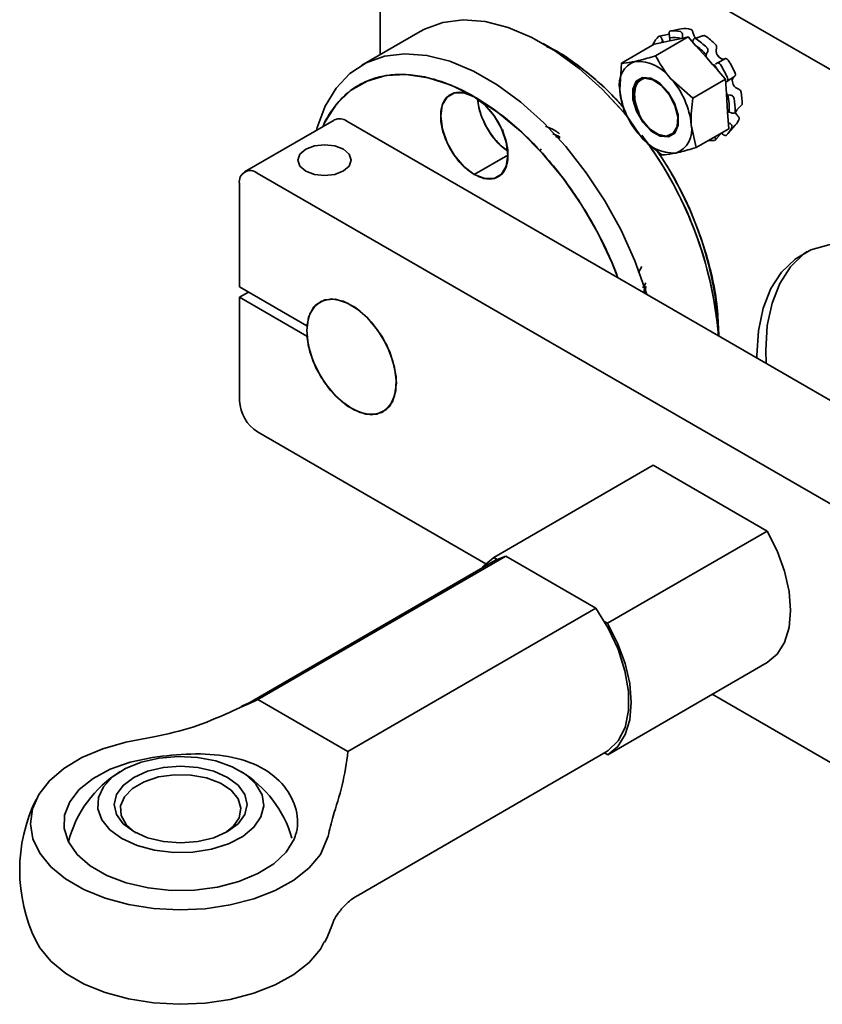
# Model space of a CAD drawing. Units: inches. Extents: x 0.2 to 16.6, y 0.2 to 10.7.
# Drawn here: x 11.5 to 12.7, y 6.6 to 8.1 of the extents above; entities that cross this region are included whole.
import ezdxf

# ---------------------------------------------------------------- set-up
doc = ezdxf.new("R2010")
doc.units = ezdxf.units.IN
doc.header["$MEASUREMENT"] = 0

msp = doc.modelspace()

# ---------------------------------------------------------------- linework, layer by layer
at = {"color": 7, "linetype": 'Continuous', "lineweight": 35}
for p, q in [((12.1211, 8.3898), (13.6592, 7.5019)), ((12.0623, 8.0435), (12.062, 8.3557)), ((12.1242, 8.0794), (12.0337, 8.027)), ((12.4898, 8.0417), (12.5405, 8.071)), ((12.4999, 8.0733), (12.4955, 8.0723)), ((12.4992, 8.0729), (12.5105, 8.0755)), ((12.5113, 8.0734), (12.511, 8.0748)), ((12.5117, 8.0694), (12.5113, 8.0734)), ((12.5172, 8.0812), (12.513, 8.0803)), ((12.5173, 8.0812), (12.5172, 8.0812)), ((12.5298, 8.0838), (12.5173, 8.0812)), ((12.5405, 8.071), (12.5299, 8.0687)), ((12.5319, 8.0734), (12.5319, 8.072)), ((12.552, 8.0579), (12.5405, 8.071)), ((12.5642, 8.073), (12.5539, 8.0697)), ((12.3331, 8.0506), (12.3156, 8.0607)), ((12.4368, 8.0304), (12.4875, 8.0597)), ((12.4864, 8.0601), (12.4861, 8.0589)), ((12.498, 8.062), (12.4875, 8.0597)), ((12.498, 8.062), (12.5027, 8.063)), ((12.4989, 8.0692), (12.4994, 8.0679)), ((12.4994, 8.0679), (12.501, 8.0645)), ((12.5118, 8.0649), (12.5027, 8.063)), ((12.5118, 8.0649), (12.5299, 8.0687)), ((12.5473, 8.0633), (12.5479, 8.0647)), ((12.5479, 8.0647), (12.5481, 8.066)), ((12.554, 8.0696), (12.5504, 8.0686)), ((12.552, 8.0579), (12.5693, 8.0385)), ((12.5705, 8.0475), (12.5698, 8.0466)), ((12.5865, 8.0422), (12.5884, 8.0398)), ((12.4368, 8.0304), (12.4343, 7.9891)), ((12.5693, 8.0385), (12.5785, 8.028)), ((12.5785, 8.028), (12.5869, 8.0185)), ((12.5827, 8.0287), (12.5837, 8.0292)), ((12.5837, 8.0292), (12.5846, 8.0299)), ((12.5882, 8.0318), (12.5851, 8.0303)), ((12.5877, 8.0315), (12.5975, 8.0372)), ((12.5985, 8.0055), (12.5869, 8.0185)), ((12.6124, 8.0095), (12.6027, 8.0035)), ((12.4664, 8.0053), (12.4651, 8.0046)), ((12.5478, 7.9761), (12.5138, 8.006)), ((12.5478, 7.9761), (12.5985, 8.0055)), ((12.6, 7.9828), (12.5985, 8.0055)), ((12.5999, 8.0015), (12.5988, 8.0013)), ((12.6009, 8.002), (12.6037, 8.004)), ((12.6, 7.9828), (12.6018, 7.9544)), ((12.6019, 7.9813), (12.6053, 7.9805)), ((12.6053, 7.9805), (12.6065, 7.9805)), ((12.2084, 7.978), (12.2086, 7.978)), ((12.6162, 7.9581), (12.6243, 7.966)), ((12.4417, 7.9535), (12.4658, 7.9179)), ((12.6035, 7.9286), (12.6018, 7.9544)), ((12.6076, 7.9534), (12.6042, 7.9543)), ((12.6089, 7.9529), (12.6076, 7.9534)), ((12.6127, 7.9533), (12.6154, 7.9561)), ((11.991, 7.942), (11.8518, 7.8615)), ((12.0107, 7.9401), (13.4166, 7.1285)), ((12.5528, 7.8993), (12.5453, 7.9348)), ((12.6022, 7.9209), (12.6137, 7.9339)), ((12.6028, 7.9383), (12.6043, 7.9372)), ((12.6043, 7.9372), (12.6055, 7.9364)), ((12.5144, 7.9194), (12.5156, 7.9201)), ((12.5528, 7.8993), (12.6035, 7.9286)), ((12.5925, 7.9217), (12.5847, 7.9136)), ((12.593, 7.9213), (12.5921, 7.922)), ((12.594, 7.9203), (12.593, 7.9213)), ((12.5811, 7.9157), (12.5819, 7.9147)), ((12.5826, 7.9107), (12.5857, 7.9141)), ((12.2607, 7.8876), (12.2085, 7.8575)), ((11.8715, 7.8596), (13.2774, 7.048)), ((11.8439, 7.6829), (11.8437, 7.8435)), ((12.4636, 7.7055), (12.4688, 7.7145)), ((12.4746, 7.6892), (12.4701, 7.6813)), ((11.9486, 7.6224), (11.8439, 7.6829)), ((11.8439, 7.6668), (11.8578, 7.6748)), ((12.4716, 7.674), (12.473, 7.6849)), ((12.4749, 7.6838), (12.4735, 7.673)), ((11.844, 7.5061), (11.8439, 7.6668)), ((11.8439, 7.6668), (11.9486, 7.6063)), ((12.5879, 7.6105), (12.5877, 7.607)), ((12.5879, 7.6105), (12.5879, 7.6069)), ((12.2263, 7.2533), (11.8719, 7.4579)), ((12.2387, 7.2628), (12.4862, 7.406)), ((12.4862, 7.406), (12.6629, 7.3039)), ((12.4155, 7.1608), (12.6629, 7.3039)), ((12.2572, 7.2648), (11.8726, 7.0423)), ((12.2387, 7.2628), (12.2438, 7.2599)), ((12.2572, 7.2648), (12.2412, 7.2585)), ((12.2572, 7.2648), (12.3969, 7.1841)), ((12.2412, 7.2585), (11.8565, 7.0359)), ((12.0123, 6.9616), (12.3969, 7.1841)), ((12.4103, 7.1637), (12.4155, 7.1608)), ((12.4156, 6.9567), (12.6631, 7.0999)), ((13.2778, 6.6463), (12.5777, 7.0505)), ((11.8565, 7.0362), (11.8463, 7.0315)), ((11.8726, 7.0423), (12.0123, 6.9616)), ((11.6675, 6.9762), (11.7135, 6.9851)), ((12.0285, 6.7386), (12.4132, 6.9611)), ((12.4156, 6.9567), (12.4106, 6.9596)), ((11.9815, 6.8304), (11.9698, 6.8017)), ((11.9699, 6.655), (11.9752, 6.6661))]:
    msp.add_line(p, q, dxfattribs=at)
at = {"color": 7, "linetype": 'Continuous', "lineweight": 35, "flags": 128}
for points in [[(12.4459, 7.9474), (12.4411, 7.9532), (12.4071, 7.9898), (12.3714, 8.0219), (12.3347, 8.0489), (12.2976, 8.0703), (12.2609, 8.0857), (12.2253, 8.0948), (12.1913, 8.0973), (12.1597, 8.0934), (12.131, 8.083), (12.1242, 8.0794)], [(12.1242, 8.0794), (12.131, 8.083), (12.1597, 8.0934), (12.1913, 8.0973), (12.2253, 8.0948), (12.2609, 8.0857), (12.2976, 8.0703), (12.3347, 8.0489), (12.3714, 8.0219), (12.4071, 7.9898), (12.4374, 7.9574)], [(12.5527, 8.0691), (12.5519, 8.0698), (12.551, 8.0706)], [(11.9634, 7.9261), (11.9645, 7.9302), (11.9769, 7.9633), (11.9939, 7.9914), (12.0152, 8.014), (12.0405, 8.0307), (12.0692, 8.0411), (12.1008, 8.045), (12.1348, 8.0424), (12.1705, 8.0334), (12.2072, 8.018), (12.2442, 7.9966), (12.2809, 7.9696), (12.3166, 7.9375), (12.3506, 7.9008), (12.3823, 7.8603), (12.411, 7.8168), (12.4363, 7.7709), (12.4577, 7.7236), (12.4748, 7.6758), (12.4762, 7.6714)], [(12.4762, 7.6714), (12.4748, 7.6758), (12.4577, 7.7236), (12.4363, 7.7709), (12.411, 7.8168), (12.3823, 7.8603), (12.3506, 7.9008), (12.3166, 7.9375), (12.2809, 7.9696), (12.2442, 7.9966), (12.2072, 8.018), (12.1705, 8.0334), (12.1348, 8.0424), (12.1008, 8.045), (12.0692, 8.0411), (12.0405, 8.0307), (12.0152, 8.014), (11.9939, 7.9914), (11.9769, 7.9633), (11.9645, 7.9302), (11.9634, 7.9261)], [(11.9734, 7.9319), (11.9774, 7.9401), (11.9947, 7.9668), (12.0164, 7.9878), (12.0421, 8.0026), (12.0711, 8.0109), (12.1029, 8.0126), (12.1368, 8.0076), (12.1723, 7.996), (12.2084, 7.9781), (12.2446, 7.9543), (12.2801, 7.9249), (12.314, 7.8907), (12.3459, 7.8522), (12.3749, 7.8104), (12.4006, 7.766), (12.4224, 7.7199), (12.4314, 7.6972)], [(12.5195, 7.9683), (12.5094, 7.9854), (12.4964, 7.999), (12.4823, 8.0069), (12.4694, 8.008), (12.4596, 8.0021), (12.4544, 7.99), (12.4546, 7.9737), (12.4601, 7.9556), (12.4702, 7.9385), (12.4832, 7.9249), (12.4972, 7.917), (12.5102, 7.9159), (12.52, 7.9218), (12.5252, 7.9339), (12.525, 7.9502), (12.5195, 7.9683)], [(12.5111, 7.9814), (12.52, 7.9644), (12.5243, 7.947), (12.5234, 7.932), (12.5173, 7.9215), (12.507, 7.9171), (12.4942, 7.9196), (12.4806, 7.9285), (12.4685, 7.9426), (12.4596, 7.9595), (12.4553, 7.9769), (12.4562, 7.9919), (12.4623, 8.0025), (12.4725, 8.0068), (12.4854, 8.0043), (12.499, 7.9954), (12.5111, 7.9814)], [(12.2084, 7.978), (12.1923, 7.9843), (12.1778, 7.9842), (12.1662, 7.9775), (12.1588, 7.965), (12.1563, 7.9479), (12.1589, 7.9278), (12.1663, 7.9067), (12.1779, 7.8867), (12.1924, 7.8697), (12.2085, 7.8575)], [(12.2085, 7.8575), (12.2247, 7.8511), (12.2392, 7.8513), (12.2507, 7.8579), (12.2581, 7.8704), (12.2607, 7.8876), (12.2581, 7.9077), (12.2507, 7.9288), (12.2391, 7.9487), (12.2246, 7.9657), (12.2084, 7.978)], [(12.0052, 7.8966), (11.9917, 7.9018), (11.9759, 7.9036), (11.9601, 7.9018), (11.9467, 7.8966), (11.9377, 7.8889), (11.9346, 7.8797), (11.9377, 7.8706), (11.9467, 7.8628), (11.9601, 7.8577), (11.9759, 7.8558), (11.9917, 7.8577), (12.0052, 7.8629), (12.0141, 7.8706), (12.0173, 7.8798), (12.0141, 7.8889), (12.0052, 7.8966)], [(13.1265, 7.3692), (13.1243, 7.38), (13.1121, 7.4246), (13.0954, 7.4694), (13.0745, 7.5136), (13.0499, 7.5561), (13.0221, 7.5962), (12.9916, 7.6331), (12.959, 7.6659), (12.925, 7.694), (12.8904, 7.7169), (12.8557, 7.734), (12.8217, 7.7451), (12.7892, 7.7499), (12.7587, 7.7483), (12.7309, 7.7403), (12.7064, 7.7261), (12.6856, 7.706), (12.6689, 7.6804), (12.6568, 7.6499), (12.6495, 7.6149), (12.647, 7.5764), (12.647, 7.5727)], [(12.7252, 7.7377), (12.7203, 7.7342), (12.6995, 7.7141), (12.6828, 7.6885), (12.6707, 7.6579), (12.6634, 7.623), (12.6609, 7.5844), (12.6616, 7.5644)], [(12.0726, 7.5923), (12.0589, 7.6154), (12.0423, 7.6355), (12.0238, 7.651), (12.0048, 7.6608), (11.9869, 7.6642), (11.9712, 7.6609), (11.959, 7.6513), (11.9512, 7.6359), (11.9483, 7.616), (11.9505, 7.593), (11.9578, 7.5686), (11.9695, 7.5446), (11.9848, 7.5228), (12.0026, 7.5049), (12.0215, 7.4921), (12.0401, 7.4854), (12.057, 7.4854), (12.0711, 7.4919), (12.0812, 7.5045), (12.0866, 7.5223), (12.087, 7.544), (12.0822, 7.5679), (12.0726, 7.5923)], [(11.9486, 7.6224), (11.9531, 7.6413), (11.9625, 7.6551), (11.9762, 7.6628), (11.993, 7.6637), (12.0117, 7.6579), (12.0308, 7.6458), (12.049, 7.6282), (12.0648, 7.6065), (12.0771, 7.5824), (12.0848, 7.5577), (12.0875, 7.5342), (12.0848, 7.5138), (12.0771, 7.498), (12.0649, 7.488), (12.0491, 7.4846), (12.031, 7.4879), (12.0118, 7.4979), (11.9931, 7.5137), (11.9763, 7.534), (11.9626, 7.5575), (11.9532, 7.5822), (11.9486, 7.6063)], [(12.6629, 7.3039), (12.6785, 7.2731), (12.6901, 7.2415), (12.6972, 7.2103), (12.6996, 7.1808), (12.6973, 7.154), (12.6902, 7.1311), (12.6786, 7.1128), (12.6631, 7.0999)], [(12.2203, 7.2464), (12.2231, 7.2499), (12.2387, 7.2628)], [(12.4132, 6.9611), (12.4165, 6.9632), (12.4319, 6.9782), (12.4425, 6.9992), (12.4479, 7.0252), (12.4479, 7.055), (12.4424, 7.0872), (12.4317, 7.1205), (12.4163, 7.1533), (12.3969, 7.1841)], [(12.4155, 7.1608), (12.431, 7.1299), (12.4426, 7.0983), (12.4497, 7.0672), (12.4522, 7.0376), (12.4498, 7.0109), (12.4427, 6.9879), (12.4312, 6.9696), (12.4156, 6.9567)], [(11.6675, 6.9762), (11.6315, 6.9659), (11.599, 6.9522), (11.5712, 6.9354), (11.5487, 6.9162), (11.5323, 6.895), (11.5224, 6.8725), (11.5193, 6.8493), (11.5231, 6.8262), (11.5338, 6.8038), (11.5509, 6.7828), (11.574, 6.7639), (11.6024, 6.7475), (11.6353, 6.7341), (11.6716, 6.7243), (11.7104, 6.7181), (11.7503, 6.7159), (11.7904, 6.7177), (11.8293, 6.7235), (11.866, 6.733), (11.8993, 6.746), (11.9282, 6.7621), (11.952, 6.7809), (11.9698, 6.8017)], [(11.9286, 6.8254), (11.9163, 6.8056), (11.8974, 6.7876), (11.8726, 6.7722), (11.843, 6.7599), (11.8098, 6.7512), (11.7742, 6.7466), (11.7378, 6.7462), (11.7019, 6.75), (11.6682, 6.7578), (11.6378, 6.7694), (11.612, 6.7843), (11.5919, 6.8019), (11.5783, 6.8214), (11.5717, 6.8421), (11.5724, 6.8631), (11.5803, 6.8837), (11.5952, 6.9029), (11.6165, 6.92), (11.6432, 6.9344), (11.6743, 6.9453), (11.7086, 6.9525)], [(11.6613, 6.8266), (11.6848, 6.8159), (11.7119, 6.8086), (11.7413, 6.8051), (11.7712, 6.8056), (11.8002, 6.8101), (11.8266, 6.8184), (11.849, 6.8299), (11.8662, 6.8441), (11.8772, 6.8602), (11.8816, 6.8773), (11.879, 6.8946), (11.8695, 6.911), (11.8538, 6.9258), (11.8326, 6.938), (11.8071, 6.9471), (11.7786, 6.9525), (11.7488, 6.954), (11.7191, 6.9515), (11.6913, 6.9451), (11.6667, 6.9351), (11.6468, 6.9222), (11.6326, 6.9069), (11.6248, 6.8902), (11.6239, 6.8729), (11.63, 6.8559), (11.6427, 6.8402), (11.6613, 6.8266)], [(11.6796, 6.8373), (11.6632, 6.8496), (11.6529, 6.864), (11.6494, 6.8794), (11.6529, 6.8948), (11.6632, 6.9092), (11.6796, 6.9215), (11.701, 6.931), (11.7258, 6.937), (11.7525, 6.939), (11.7792, 6.937), (11.8041, 6.9311), (11.8255, 6.9216), (11.8418, 6.9093), (11.8521, 6.8949), (11.8557, 6.8795), (11.8521, 6.8641), (11.8418, 6.8497), (11.8255, 6.8373), (11.8041, 6.8279), (11.7792, 6.8219), (11.7525, 6.8198), (11.7258, 6.8219), (11.701, 6.8278), (11.6796, 6.8373)], [(11.8219, 6.8354), (11.8343, 6.8453), (11.8436, 6.859), (11.8462, 6.8737), (11.8419, 6.8882), (11.8309, 6.9015), (11.8142, 6.9127), (11.7928, 6.9207), (11.7685, 6.9252), (11.743, 6.9257), (11.7182, 6.9222), (11.6959, 6.9149), (11.6778, 6.9045), (11.6653, 6.8916), (11.6593, 6.8773), (11.6602, 6.8625), (11.6679, 6.8485), (11.6819, 6.8361), (11.6832, 6.8353)], [(11.9699, 6.655), (11.9521, 6.6342), (11.9284, 6.6155), (11.8994, 6.5994), (11.8661, 6.5864), (11.8295, 6.5768), (11.7905, 6.5711), (11.7505, 6.5693), (11.7105, 6.5715), (11.6717, 6.5776), (11.6354, 6.5875), (11.6025, 6.6008), (11.5741, 6.6172), (11.551, 6.6362), (11.5339, 6.6572), (11.5283, 6.6671)]]:
    msp.add_lwpolyline(points, dxfattribs=at)
at = {"color": 7, "linetype": 'Continuous', "lineweight": 35}
for centre, radius, start, end in [((12.5208, 8.0447), 0.0377, 133.6561, 155.8718), ((12.5179, 8.0364), 0.0442, 76.2317, 96.2106), ((12.5345, 8.0425), 0.0415, 76.0193, 96.4237), ((12.5057, 7.9819), 0.1094, 45.1483, 55.8262), ((12.5182, 8.0415), 0.0288, 126.8592, 134.6231), ((12.5118, 8.075), 0.0151, 224.1372, 232.9686), ((12.5194, 8.0319), 0.0383, 74.0901, 101.5549), ((12.501, 8.067), 0.0111, 349.1834, 12.8666), ((12.4885, 7.9693), 0.109, 42.8476, 54.3845), ((12.4873, 7.9719), 0.1164, 45.2638, 55.7121), ((12.1078, 7.6701), 0.4422, 41.2048, 59.372), ((12.5823, 8.043), 0.0139, 178.3396, 199.1794), ((12.6011, 8.0524), 0.0179, 202.8193, 234.6893), ((12.4709, 7.9977), 0.0376, 109.6234, 193.1948), ((12.4612, 7.9688), 0.0644, 35.2933, 92.6202), ((12.5802, 8.0333), 0.00553, 252.222, 278.6037), ((12.4629, 7.9464), 0.1434, 30.1707, 34.5705), ((12.4545, 7.9416), 0.1612, 24.0378, 32.4457), ((12.4749, 7.9534), 0.1515, 23.9456, 32.5384), ((12.4208, 7.9223), 0.1251, 5.7429, 41.9954), ((12.6256, 8.0042), 0.0167, 180.797, 214.1635), ((12.5588, 8.0016), 0.1251, 185.7429, 221.9959), ((12.6093, 7.9928), 0.0137, 227.0995, 237.2158), ((12.514, 7.9601), 0.0904, 356.2801, 13.5381), ((12.5287, 7.9676), 0.0956, 359.0691, 10.7514), ((12.3284, 7.9871), 0.1156, 186.5853, 233.5965), ((12.5117, 7.9567), 0.1018, 359.1927, 10.6257), ((12.6027, 7.9491), 0.00541, 73.6416, 99.159), ((12.6134, 7.958), 0.00277, 317.3066, 1.2929), ((11.9992, 7.9245), 0.0194, 53.6934, 115.0042), ((12.5086, 7.9262), 0.0376, 289.6222, 13.1959), ((12.5859, 7.9581), 0.0369, 318.9192, 335.8415), ((12.5183, 7.9551), 0.0644, 215.2926, 272.6202), ((11.9939, 7.5587), 0.5955, 4.6612, 37.1578), ((12.574, 7.9459), 0.0377, 313.6566, 335.8706), ((11.995, 7.559), 0.5944, 4.6485, 36.5297), ((12.5769, 7.9515), 0.0415, 262.8562, 276.542), ((12.0446, 7.5854), 0.5439, 2.6454, 33.2051), ((11.8607, 7.8463), 0.0172, 50.7459, 189.2645), ((11.9045, 7.509), 0.0606, 182.667, 237.4032), ((11.7526, 6.7774), 0.1797, 121.5787, 165.891), ((11.7526, 6.7774), 0.1797, 16.1079, 58.5256), ((11.7526, 6.7774), 0.25, 153.9259, 206.1784), ((11.7526, 6.7774), 0.25, 333.4337, 341.1603)]:
    msp.add_arc(centre, radius, start, end, dxfattribs=at)
for points, knots in [([(12.4989, 8.0692), (12.4987, 8.0697), (12.4982, 8.0707), (12.4973, 8.0718), (12.4964, 8.0724), (12.4955, 8.0724), (12.495, 8.0721), (12.4948, 8.0719)], [0, 0, 0, 0, 0.20751, 0.415038, 0.622555, 0.830048, 1, 1, 1, 1]), ([(12.5131, 8.0803), (12.5128, 8.0802), (12.5121, 8.08), (12.5114, 8.0791), (12.5109, 8.0778), (12.5108, 8.0762), (12.511, 8.0752), (12.511, 8.0748)], [0, 0, 0, 0, 0.207521, 0.415035, 0.622554, 0.830045, 1, 1, 1, 1]), ([(12.5319, 8.0734), (12.5319, 8.074), (12.5318, 8.0751), (12.5313, 8.0767), (12.5304, 8.078), (12.5294, 8.079), (12.5287, 8.0792), (12.5284, 8.0793)], [0, 0, 0, 0, 0.207503, 0.4150184, 0.6225526, 0.8300479, 1, 1, 1, 1]), ([(12.5319, 8.072), (12.5318, 8.0713), (12.5318, 8.0704), (12.532, 8.0694), (12.532, 8.0692)], [0, 0, 0, 0, 0.759971, 1, 1, 1, 1]), ([(12.5445, 8.0828), (12.5449, 8.0827), (12.5456, 8.0824), (12.5467, 8.0813), (12.5475, 8.0798), (12.5478, 8.0787), (12.5479, 8.0781)], [0, 0, 0, 0, 0.246912, 0.493855, 0.740692, 1, 1, 1, 1]), ([(12.551, 8.0706), (12.5507, 8.071), (12.5497, 8.0724), (12.5485, 8.0749), (12.5481, 8.0772), (12.5479, 8.0781)], [0, 0, 0, 0, 0.2044, 0.651399, 1, 1, 1, 1]), ([(12.5644, 8.0728), (12.5645, 8.0728), (12.5649, 8.0731), (12.5659, 8.0731), (12.5667, 8.0726), (12.5672, 8.0724)], [0, 0, 0, 0, 0.120598, 0.547204, 1, 1, 1, 1]), ([(12.3209, 8.0558), (12.3251, 8.0541), (12.3398, 8.0482), (12.3652, 8.0302), (12.3959, 8.0061), (12.4211, 7.9828), (12.4351, 7.9669), (12.44, 7.9614)], [0, 0, 0, 0, 0.103898, 0.361185, 0.618475, 0.86805, 1, 1, 1, 1]), ([(12.5529, 8.0681), (12.5525, 8.0683), (12.5517, 8.0688), (12.5504, 8.0687), (12.5493, 8.0682), (12.5485, 8.0672), (12.5483, 8.0663), (12.5481, 8.066)], [0, 0, 0, 0, 0.207512, 0.415029, 0.622521, 0.830041, 1, 1, 1, 1]), ([(12.5829, 8.0594), (12.5832, 8.059), (12.584, 8.0582), (12.5846, 8.0566), (12.5849, 8.0549), (12.5847, 8.0539), (12.5845, 8.0534)], [0, 0, 0, 0, 0.246918, 0.49384, 0.740706, 1, 1, 1, 1]), ([(12.4898, 8.0417), (12.4811, 8.0391), (12.4697, 8.0357), (12.4605, 8.0336), (12.4583, 8.0331)], [0, 0, 0, 0, 0.760838, 1, 1, 1, 1]), ([(12.5138, 8.006), (12.5131, 8.0068), (12.5034, 8.0179), (12.4963, 8.0302), (12.4898, 8.0417)], [0, 0, 0, 0, 0.070185, 1, 1, 1, 1]), ([(12.5698, 8.0466), (12.5696, 8.0462), (12.5691, 8.0453), (12.5687, 8.0442), (12.5685, 8.0434)], [0, 0, 0, 0, 0.343868, 1, 1, 1, 1]), ([(12.5705, 8.0475), (12.5707, 8.048), (12.5711, 8.0488), (12.5712, 8.0504), (12.5709, 8.0521), (12.5702, 8.0535), (12.5696, 8.0543), (12.5693, 8.0546)], [0, 0, 0, 0, 0.207524, 0.415031, 0.622552, 0.830052, 1, 1, 1, 1]), ([(12.5846, 8.0454), (12.5844, 8.0462), (12.5839, 8.0482), (12.5839, 8.051), (12.5844, 8.0527), (12.5845, 8.0534)], [0, 0, 0, 0, 0.287851, 0.73794, 1, 1, 1, 1]), ([(12.4583, 8.0331), (12.4519, 8.032), (12.4437, 8.0305), (12.438, 8.0304), (12.4368, 8.0304)], [0, 0, 0, 0, 0.779701, 1, 1, 1, 1]), ([(12.5906, 8.028), (12.5902, 8.0285), (12.5896, 8.0294), (12.5882, 8.0303), (12.5868, 8.0307), (12.5856, 8.0305), (12.5849, 8.0301), (12.5846, 8.0299)], [0, 0, 0, 0, 0.207512, 0.415025, 0.622526, 0.830045, 1, 1, 1, 1]), ([(12.5975, 8.0372), (12.5973, 8.0371), (12.596, 8.0367), (12.5937, 8.0366), (12.5917, 8.0374), (12.5908, 8.0378)], [0, 0, 0, 0, 0.117225, 0.601201, 1, 1, 1, 1]), ([(12.5975, 8.0372), (12.5979, 8.0373), (12.5988, 8.0375), (12.6002, 8.0371), (12.6016, 8.0362), (12.6023, 8.0353), (12.6026, 8.0348)], [0, 0, 0, 0, 0.246012, 0.492043, 0.738432, 1, 1, 1, 1]), ([(12.4313, 7.6971), (12.4307, 7.6988), (12.4254, 7.7143), (12.4133, 7.7412), (12.3952, 7.777), (12.3754, 7.8105), (12.3531, 7.8433), (12.3278, 7.8756), (12.3004, 7.9059), (12.2609, 7.9433), (12.2189, 7.9736), (12.1768, 7.9949), (12.146, 8.0059), (12.1165, 8.0121), (12.0891, 8.0134), (12.0639, 8.0103), (12.0416, 8.0031), (12.0219, 7.9925), (12.0036, 7.9778), (11.9876, 7.9582), (11.9774, 7.9421), (11.9738, 7.9325), (11.9736, 7.932)], [0, 0, 0, 0, 0.006918, 0.0631722, 0.1097976, 0.1564239, 0.207009, 0.2575947, 0.3112133, 0.3648326, 0.4751684, 0.5304432, 0.5857194, 0.6393376, 0.692957, 0.743542, 0.7941277, 0.8407531, 0.8873795, 0.9436325, 0.9969631, 1, 1, 1, 1]), ([(12.6089, 8.004), (12.6092, 8.005), (12.6097, 8.0072), (12.6113, 8.0088), (12.6122, 8.0094), (12.6124, 8.0095)], [0, 0, 0, 0, 0.459108, 0.921152, 1, 1, 1, 1]), ([(12.6134, 8.0148), (12.6136, 8.0143), (12.6139, 8.0133), (12.6139, 8.0117), (12.6134, 8.0104), (12.6127, 8.0098), (12.6124, 8.0095)], [0, 0, 0, 0, 0.246914, 0.493826, 0.740708, 1, 1, 1, 1]), ([(12.4563, 7.9857), (12.4566, 7.9876), (12.4577, 7.9936), (12.461, 8.0006), (12.4657, 8.0029), (12.4673, 8.0038)], [0, 0, 0, 0, 0.219362, 0.723921, 1, 1, 1, 1]), ([(12.4644, 8.002), (12.4628, 8.0001), (12.4585, 7.9953), (12.4568, 7.9823), (12.4585, 7.9666), (12.4627, 7.9564), (12.4646, 7.9518)], [0, 0, 0, 0, 0.188116, 0.472615, 0.762898, 1, 1, 1, 1]), ([(12.4779, 8.0061), (12.4791, 8.0062), (12.4836, 8.0066), (12.4888, 8.0038), (12.4926, 8.0018)], [0, 0, 0, 0, 0.280097, 1, 1, 1, 1]), ([(12.5999, 8.0015), (12.6003, 8.0017), (12.6011, 8.002), (12.6019, 8.003), (12.6023, 8.0044), (12.6023, 8.0059), (12.6019, 8.0068), (12.6018, 8.0072)], [0, 0, 0, 0, 0.2075314, 0.4150176, 0.6225459, 0.8300427, 1, 1, 1, 1]), ([(12.6185, 7.9902), (12.6182, 7.9903), (12.6167, 7.9908), (12.6143, 7.9922), (12.6126, 7.994), (12.6118, 7.9948)], [0, 0, 0, 0, 0.116179, 0.600182, 1, 1, 1, 1]), ([(12.2085, 7.8575), (12.2036, 7.8608), (12.1924, 7.8683), (12.1789, 7.8843), (12.1687, 7.901), (12.1619, 7.9163), (12.1574, 7.9324), (12.1557, 7.9482), (12.1573, 7.9621), (12.1619, 7.973), (12.1686, 7.9804), (12.1788, 7.9854), (12.1923, 7.9857), (12.2035, 7.9803), (12.2084, 7.978)], [0, 0, 0, 0, 0.090318, 0.204563, 0.27142, 0.343936, 0.420785, 0.5, 0.579214, 0.656064, 0.728581, 0.795437, 0.909682, 1, 1, 1, 1]), ([(12.4343, 7.9891), (12.4343, 7.9882), (12.4353, 7.9752), (12.4386, 7.964), (12.4417, 7.9535)], [0, 0, 0, 0, 0.070186, 1, 1, 1, 1]), ([(12.6118, 7.9755), (12.6116, 7.976), (12.6113, 7.977), (12.6104, 7.9784), (12.6091, 7.9796), (12.6078, 7.9803), (12.6069, 7.9804), (12.6065, 7.9805)], [0, 0, 0, 0, 0.207508, 0.415028, 0.622532, 0.830032, 1, 1, 1, 1]), ([(12.6185, 7.9902), (12.619, 7.99), (12.6199, 7.9896), (12.6212, 7.9884), (12.6222, 7.987), (12.6225, 7.986), (12.6226, 7.9854)], [0, 0, 0, 0, 0.246044, 0.492039, 0.738454, 1, 1, 1, 1]), ([(12.2084, 7.978), (12.2134, 7.9746), (12.2245, 7.9671), (12.2381, 7.9511), (12.2483, 7.9344), (12.2551, 7.9192), (12.2596, 7.903), (12.2612, 7.8873), (12.2596, 7.8734), (12.2551, 7.8625), (12.2484, 7.855), (12.2382, 7.8501), (12.2247, 7.8497), (12.2135, 7.8551), (12.2085, 7.8575)], [0, 0, 0, 0, 0.090319, 0.204563, 0.27142, 0.343936, 0.420786, 0.5, 0.579215, 0.656063, 0.72858, 0.795437, 0.909681, 1, 1, 1, 1]), ([(12.2141, 7.9727), (12.2142, 7.9702), (12.2148, 7.9626), (12.2189, 7.9491), (12.2256, 7.934), (12.2358, 7.9173), (12.2475, 7.9031), (12.2567, 7.8967), (12.2597, 7.8947)], [0, 0, 0, 0, 0.090885, 0.27228, 0.443446, 0.601252, 0.870914, 1, 1, 1, 1]), ([(12.5453, 7.9348), (12.5452, 7.9357), (12.5445, 7.9488), (12.5462, 7.9629), (12.5478, 7.9761)], [0, 0, 0, 0, 0.070184, 1, 1, 1, 1]), ([(12.6089, 7.9529), (12.6094, 7.9527), (12.6103, 7.9524), (12.6117, 7.9526), (12.6127, 7.9532), (12.6134, 7.9541), (12.6135, 7.9549), (12.6135, 7.9553)], [0, 0, 0, 0, 0.2075351, 0.4150377, 0.6225509, 0.8300554, 1, 1, 1, 1]), ([(12.6176, 7.9482), (12.6171, 7.9488), (12.6156, 7.9503), (12.6142, 7.9522), (12.6137, 7.9535), (12.6136, 7.9537)], [0, 0, 0, 0, 0.321745, 0.903893, 1, 1, 1, 1]), ([(12.6176, 7.9482), (12.618, 7.9478), (12.6188, 7.947), (12.6195, 7.9456), (12.6199, 7.9442), (12.6197, 7.9434), (12.6195, 7.9431)], [0, 0, 0, 0, 0.246017, 0.492048, 0.738451, 1, 1, 1, 1]), ([(12.6084, 7.9305), (12.6085, 7.9308), (12.6087, 7.9316), (12.6084, 7.933), (12.6077, 7.9344), (12.6066, 7.9356), (12.6058, 7.9362), (12.6055, 7.9364)], [0, 0, 0, 0, 0.207514, 0.415037, 0.622529, 0.830049, 1, 1, 1, 1]), ([(12.2538, 7.9264), (12.2538, 7.9264), (12.253, 7.9262), (12.2525, 7.9257), (12.252, 7.9252)], [0, 0, 0, 0, 0.011861, 1, 1, 1, 1]), ([(12.3408, 7.9207), (12.3384, 7.9225), (12.3311, 7.9282), (12.3238, 7.9306), (12.3188, 7.9323)], [0, 0, 0, 0, 0.324282, 1, 1, 1, 1]), ([(12.3306, 7.9203), (12.3339, 7.9193), (12.3376, 7.9182), (12.3413, 7.9155), (12.3416, 7.9153)], [0, 0, 0, 0, 0.910674, 1, 1, 1, 1]), ([(12.4658, 7.9179), (12.4665, 7.9171), (12.4763, 7.9061), (12.4885, 7.8967), (12.4998, 7.888)], [0, 0, 0, 0, 0.070184, 1, 1, 1, 1]), ([(12.594, 7.9203), (12.5944, 7.9199), (12.5953, 7.9191), (12.5967, 7.9184), (12.5981, 7.918), (12.5993, 7.9181), (12.5998, 7.9185), (12.6, 7.9186)], [0, 0, 0, 0, 0.207528, 0.415033, 0.622546, 0.830047, 1, 1, 1, 1]), ([(12.3415, 7.9132), (12.3412, 7.9134), (12.3388, 7.9152), (12.3364, 7.9159), (12.3343, 7.9166)], [0, 0, 0, 0, 0.114821, 1, 1, 1, 1]), ([(12.5817, 7.9102), (12.582, 7.9103), (12.5826, 7.9105), (12.583, 7.9113), (12.5831, 7.9123), (12.5826, 7.9135), (12.5821, 7.9143), (12.5819, 7.9147)], [0, 0, 0, 0, 0.207507, 0.415025, 0.622538, 0.830043, 1, 1, 1, 1]), ([(12.3097, 7.8938), (12.3104, 7.8943), (12.3115, 7.8953), (12.312, 7.8968), (12.3122, 7.8974)], [0, 0, 0, 0, 0.614999, 1, 1, 1, 1]), ([(12.4915, 7.8951), (12.4946, 7.8907), (12.5048, 7.8759), (12.5201, 7.8493), (12.5385, 7.8136), (12.5548, 7.7753), (12.5683, 7.736), (12.5792, 7.6943), (12.5865, 7.652), (12.5874, 7.6238), (12.5879, 7.6105)], [0, 0, 0, 0, 0.050849, 0.167535, 0.284222, 0.425002, 0.558468, 0.684375, 0.851915, 1, 1, 1, 1]), ([(12.4998, 7.888), (12.501, 7.888), (12.5067, 7.8882), (12.5149, 7.8896), (12.5213, 7.8908)], [0, 0, 0, 0, 0.220298, 1, 1, 1, 1]), ([(12.5213, 7.8908), (12.5235, 7.8913), (12.5327, 7.8933), (12.5441, 7.8967), (12.5528, 7.8993)], [0, 0, 0, 0, 0.239161, 1, 1, 1, 1]), ([(11.7135, 6.9851), (11.733, 6.9893), (11.7725, 6.9977), (11.8246, 7.0209), (11.8578, 7.0357), (11.8726, 7.0423)], [0, 0, 0, 0, 0.351936, 0.712082, 1, 1, 1, 1]), ([(11.7086, 6.9525), (11.7286, 6.9549), (11.7684, 6.9596), (11.8279, 6.956), (11.8791, 6.9394), (11.9161, 6.9092), (11.9351, 6.8707), (11.9349, 6.8415), (11.9295, 6.8277), (11.9286, 6.8254)], [0, 0, 0, 0, 0.16083, 0.321396, 0.486078, 0.645821, 0.804386, 0.968566, 1, 1, 1, 1]), ([(12.0123, 6.9616), (12.0098, 6.944), (12.0048, 6.9083), (11.9896, 6.8648), (11.9839, 6.8406), (11.9815, 6.8304)], [0, 0, 0, 0, 0.362265, 0.732652, 1, 1, 1, 1]), ([(11.9893, 6.6968), (11.9897, 6.698), (11.9907, 6.7006), (11.9968, 6.7112), (12.0085, 6.7243), (12.0203, 6.7347), (12.0279, 6.7381), (12.0286, 6.7384)], [0, 0, 0, 0, 0.202177, 0.430098, 0.684485, 0.971347, 1, 1, 1, 1])]:
    msp.add_open_spline(points, degree=3, knots=knots, dxfattribs=at)

doc.saveas('drawing.dxf')
